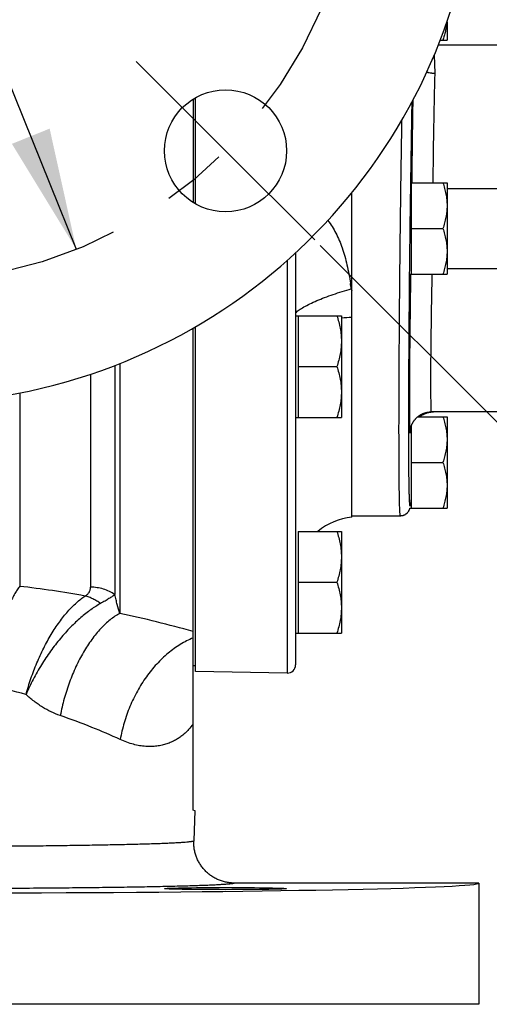
# Model space of a CAD drawing. Units: inches. Extents: x 0 to 22.3, y -0.1 to 17.2.
# Drawn here: x 8.7 to 9.5, y 11.4 to 12.9 of the extents above; entities that cross this region are included whole.
import ezdxf

# ---------------------------------------------------------------- set-up
doc = ezdxf.new("R2010")
doc.units = ezdxf.units.IN
doc.header["$LTSCALE"] = 1.21
doc.header["$MEASUREMENT"] = 0
doc.linetypes.add('CENTER', pattern=[0.6, 0.375, -0.075, 0.075, -0.075])
doc.layers.get('0').update_dxf_attribs({"linetype": 'CONTINUOUS'})
doc.layers.add('AXIS', color=7, linetype='CONTINUOUS')
doc.layers.add('DIMENSIONS', color=7, linetype='CONTINUOUS')
doc.styles.get("Standard").update_dxf_attribs({"font": 'txt', "width": 0.8})
doc.dimstyles.new('DIMSTYLE_4', dxfattribs={"dimtxt": 0.125, "dimasz": 0.1875, "dimexe": 0.125, "dimexo": 0.0625, "dimgap": 0.0625, "dimtad": 0, "dimtih": 1, "dimtoh": 1, "dimdec": 0, "dimlfac": 4, "dimzin": 4, "dimdsep": 46, "dimtxsty": 'STANDARD', "dimblk": '_FILLED', "dimblk1": '_FILLED', "dimblk2": '_FILLED', "dimcen": 0.09, "dimadec": 0, "dimazin": 0, "dimtp": 0.5, "dimtm": 0.5, "dimtfac": 1, "dimtdec": 0, "dimtofl": 0, "dimtmove": 0, "dimatfit": 3, "dimldrblk": '_FILLED', "dimfxl": 1, "dimtolj": 1, "dimtzin": 4, "dimarcsym": 0})
doc.dimstyles.new('DIMSTYLE_7', dxfattribs={"dimtxt": 0.125, "dimasz": 0.1875, "dimexe": 0.125, "dimexo": 0.0625, "dimgap": 0.09, "dimtad": 0, "dimtih": 1, "dimtoh": 1, "dimlfac": 4, "dimzin": 4, "dimdsep": 46, "dimtxsty": 'STANDARD', "dimblk": '_FILLED', "dimblk1": '_FILLED', "dimblk2": '_FILLED', "dimcen": 0.09, "dimadec": 0, "dimazin": 0, "dimtp": 0.01, "dimtm": 0.01, "dimtfac": 1, "dimtmove": 0, "dimatfit": 2, "dimldrblk": '_FILLED', "dimfxl": 1, "dimtolj": 1, "dimtzin": 4, "dimarcsym": 0})

# ---------------------------------------------------------------- blocks, each defined once
blk = doc.blocks.new('*D16')
at = {"layer": 'DIMENSIONS', "color": 2, "linetype": 'CONTINUOUS'}
for p, q in [((9.1881, 13.7914), (10.3208, 14.924)), ((9.2013, 12.5411), (10.3208, 11.4216))]:
    blk.add_line(p, q, dxfattribs=at)
for start, end in [(3.0471, 45), (315, 356.9529)]:
    blk.add_arc((8.5696, 13.1728), 2.3515, start, end, dxfattribs=at)
for points in [[(10.3825, 14.7191), (10.2324, 14.8356), (10.3366, 14.6767)], [(10.3366, 11.669), (10.2324, 11.51), (10.3825, 11.6266)]]:
    blk.add_solid(points, dxfattribs=at)
blk = doc.blocks.new('_FILLED')
at = {"color": 0, "linetype": 'BYBLOCK'}
blk.add_solid([(0, 0), (-1, 0.1667), (-1, -0.1667)], dxfattribs=at)
blk = doc.blocks.new('*D22')
at = {"layer": 'DIMENSIONS', "color": 2, "linetype": 'CONTINUOUS'}
for p, q in [((7.8566, 14.9414), (7.6691, 14.9414)), ((8.5696, 13.1728), (7.8566, 14.9414)), ((8.3125, 13.8105), (8.5696, 13.1728)), ((8.8267, 12.5352), (8.5696, 13.1728))]:
    blk.add_line(p, q, dxfattribs=at)
at = {"layer": 'DIMENSIONS', "color": 2, "linetype": 'CONTINUOUS', "xscale": 0.1875, "yscale": 0.1875, "zscale": 0.1875}
for p, rotation in [((8.3125, 13.8105), 111.9568895572), ((8.8267, 12.5352), 291.9568895572)]:
    blk.add_blockref('_FILLED', p, dxfattribs=dict(at, rotation=rotation))

msp = doc.modelspace()

# ---------------------------------------------------------------- linework, layer by layer
at = {"color": 7, "linetype": 'CONTINUOUS'}
for p, q in [((9.0058, 12.766), (9.0058, 12.6073)), ((9.0096, 12.6051), (9.0096, 12.7683)), ((9.0058, 11.6736), (9.0058, 12.4143)), ((9.0096, 11.8868), (9.0096, 12.4165)), ((9.0086, 11.6728), (9.0058, 11.6736)), ((9.4446, 11.3753), (7.7571, 11.3753))]:
    msp.add_line(p, q, dxfattribs=at)
msp.add_circle((8.5696, 13.1728), 0.3125, dxfattribs=at)
msp.add_arc((8.5696, 13.1728), 0.875, 201.7868, 158.2132, dxfattribs=at)
at = {"color": 9, "linetype": 'CONTINUOUS'}
msp.add_arc((8.5119, 10.1895), 1.8267, 74.3108, 77.946, dxfattribs=at)
for points, knots in [([(9.0058, 11.9382), (9.0025, 11.9368), (8.9958, 11.9337), (8.9861, 11.9283), (8.9766, 11.9219), (8.9641, 11.9122), (8.9494, 11.8981), (8.9336, 11.8786), (8.9198, 11.8567), (8.9084, 11.833), (8.8996, 11.808), (8.8955, 11.7908), (8.894, 11.7821)], [0, 0, 0, 0, 0.054396, 0.110187, 0.167393, 0.225995, 0.347115, 0.472946, 0.602473, 0.734439, 0.867438, 1, 1, 1, 1]), ([(9.0058, 11.8059), (9.0037, 11.8029), (9.0001, 11.7985), (8.9946, 11.7929), (8.9899, 11.7888), (8.9846, 11.7848), (8.9788, 11.7812), (8.9724, 11.778), (8.9655, 11.7753), (8.9581, 11.7732), (8.9502, 11.7718), (8.9418, 11.7712), (8.9329, 11.7714), (8.9236, 11.7726), (8.9139, 11.7747), (8.9039, 11.7778), (8.8973, 11.7806), (8.894, 11.7821)], [0, 0, 0, 0, 0.08808, 0.136549, 0.18729, 0.240067, 0.2948, 0.351552, 0.4105, 0.471911, 0.536119, 0.603498, 0.674433, 0.749284, 0.828362, 0.911893, 1, 1, 1, 1])]:
    msp.add_open_spline(points, degree=3, knots=knots, dxfattribs=at)
at = {"layer": 'AXIS', "color": 7, "linetype": 'CONTINUOUS'}
for p, q in [((9.3959, 12.885), (9.3959, 12.8565)), ((9.5009, 12.8492), (9.3825, 12.8492)), ((9.3854, 12.8565), (9.3959, 12.8565)), ((9.341, 12.6376), (9.3959, 12.6376)), ((9.341, 12.6376), (9.341, 12.4971)), ((9.3959, 12.6376), (9.3959, 12.4971)), ((9.2496, 12.1236), (9.2496, 12.6222)), ((9.341, 12.5674), (9.3896, 12.5674)), ((9.1633, 12.5301), (9.1633, 11.8968)), ((9.3373, 12.4971), (9.3959, 12.4971)), ((9.1633, 12.4334), (9.2337, 12.4334)), ((9.1671, 12.4334), (9.1671, 12.2771)), ((9.2337, 12.4334), (9.2337, 12.2771)), ((9.1671, 12.3552), (9.2267, 12.3552)), ((9.5205, 12.2855), (9.3716, 12.2855)), ((9.1633, 12.2771), (9.2337, 12.2771)), ((9.3511, 12.2782), (9.3959, 12.2782)), ((9.3959, 12.2782), (9.3959, 12.1377)), ((9.3395, 12.258), (9.3395, 12.258)), ((9.3395, 12.258), (9.3395, 12.258)), ((9.3395, 12.258), (9.3396, 12.258)), ((9.3396, 12.2581), (9.3396, 12.2583)), ((9.3396, 12.258), (9.3396, 12.2581)), ((9.341, 12.264), (9.341, 12.1377)), ((9.341, 12.208), (9.3896, 12.208)), ((9.3391, 12.1377), (9.3959, 12.1377)), ((9.2496, 12.1261), (9.3243, 12.1261)), ((9.1671, 12.1019), (9.2337, 12.1019)), ((9.1671, 12.1019), (9.1671, 11.9457)), ((9.2337, 12.1019), (9.2337, 11.9457)), ((9.1671, 12.0238), (9.2267, 12.0238)), ((9.1633, 11.9457), (9.2337, 11.9457)), ((9.0096, 11.8953), (9.0058, 11.8953)), ((9.1506, 11.8843), (9.0096, 11.8868)), ((9.0086, 11.6729), (9.007, 11.6263)), ((9.4446, 11.5616), (9.0694, 11.5616)), ((9.4446, 11.5616), (9.4446, 11.3753))]:
    msp.add_line(p, q, dxfattribs=at)
at = {"layer": 'AXIS', "color": 9, "linetype": 'CONTINUOUS'}
for p, q in [((9.3761, 12.8335), (9.3771, 12.806)), ((9.2496, 12.6208), (9.2484, 12.6208)), ((9.3959, 12.629), (9.4849, 12.629)), ((9.1506, 12.5186), (9.1506, 11.8843)), ((9.3959, 12.5057), (9.4849, 12.5057)), ((9.2489, 12.4745), (9.2496, 12.4745)), ((9.2489, 12.4745), (9.2496, 12.4722)), ((8.8858, 12.357), (8.8858, 12.0048)), ((8.8933, 12.3599), (8.8933, 11.976)), ((8.8483, 12.3434), (8.8483, 12.0162)), ((8.7396, 12.3145), (8.7396, 12.0176))]:
    msp.add_line(p, q, dxfattribs=at)
at = {"layer": 'AXIS', "color": 7, "linetype": 'CENTER'}
for q in [(8.9187, 12.8237), (9.1927, 12.5497)]:
    msp.add_line((9.0557, 12.6867), q, dxfattribs=at)
at = {"layer": 'AXIS', "color": 7, "linetype": 'CONTINUOUS'}
for points in [[(9.3396, 12.2583), (9.3396, 12.2584), (9.3396, 12.2585), (9.3396, 12.2586), (9.3397, 12.2587), (9.3397, 12.2589), (9.3397, 12.259), (9.3397, 12.2592), (9.3398, 12.2593), (9.3398, 12.2595), (9.3398, 12.2597), (9.3399, 12.2599), (9.3399, 12.2602), (9.34, 12.2604), (9.34, 12.2606), (9.3401, 12.2609), (9.3402, 12.2612), (9.3402, 12.2615), (9.3403, 12.2618), (9.3404, 12.2621), (9.3405, 12.2624), (9.3406, 12.2627), (9.3407, 12.263), (9.3408, 12.2634), (9.3409, 12.2637), (9.341, 12.2641), (9.3412, 12.2645), (9.3413, 12.2649), (9.3415, 12.2653), (9.3417, 12.2657), (9.3418, 12.2661), (9.342, 12.2665), (9.3422, 12.267), (9.3425, 12.2674), (9.3427, 12.2679), (9.3429, 12.2683), (9.3432, 12.2688), (9.3435, 12.2693), (9.3437, 12.2698), (9.344, 12.2702), (9.3443, 12.2707), (9.3447, 12.2712), (9.345, 12.2717), (9.3453, 12.2722), (9.3457, 12.2727), (9.3461, 12.2731), (9.3464, 12.2736), (9.3468, 12.2741), (9.3473, 12.2746), (9.3477, 12.275), (9.3481, 12.2755), (9.3486, 12.276), (9.3491, 12.2764), (9.3495, 12.2769), (9.35, 12.2774), (9.3506, 12.2778), (9.3511, 12.2782), (9.3516, 12.2787), (9.3522, 12.2791), (9.3528, 12.2795), (9.3534, 12.2799), (9.354, 12.2803), (9.3546, 12.2807), (9.3553, 12.2811), (9.3559, 12.2815), (9.3566, 12.2819), (9.3573, 12.2822), (9.358, 12.2825), (9.3587, 12.2829), (9.3595, 12.2832), (9.3603, 12.2835), (9.361, 12.2838), (9.3618, 12.284), (9.3627, 12.2843), (9.3635, 12.2845), (9.3644, 12.2847), (9.3652, 12.2849), (9.3661, 12.2851), (9.3671, 12.2852), (9.368, 12.2853), (9.3689, 12.2854), (9.3699, 12.2855), (9.3709, 12.2855), (9.3716, 12.2855)], [(9.3544, 12.2782), (9.3548, 12.2785), (9.3554, 12.279), (9.3561, 12.2795), (9.3567, 12.28), (9.3574, 12.2804), (9.3581, 12.2808), (9.3588, 12.2813), (9.3596, 12.2817), (9.3604, 12.2821), (9.3612, 12.2825), (9.362, 12.2828), (9.3628, 12.2832), (9.3637, 12.2835), (9.3646, 12.2838), (9.3655, 12.2841), (9.3664, 12.2844), (9.3673, 12.2846), (9.3682, 12.2848), (9.3692, 12.285), (9.3702, 12.2852), (9.3712, 12.2853)], [(9.3712, 12.2853), (9.3722, 12.2854), (9.3732, 12.2855), (9.3742, 12.2855), (9.3749, 12.2855)], [(9.3243, 12.1261), (9.3249, 12.1261), (9.3255, 12.1262), (9.326, 12.1262), (9.3266, 12.1263), (9.3272, 12.1264), (9.3277, 12.1265), (9.3283, 12.1266), (9.3288, 12.1268), (9.3294, 12.127), (9.3299, 12.1272), (9.3304, 12.1274), (9.3309, 12.1276), (9.3314, 12.1279), (9.3319, 12.1281), (9.3323, 12.1284), (9.3328, 12.1287), (9.3332, 12.129), (9.3336, 12.1293), (9.334, 12.1296), (9.3343, 12.1299), (9.3347, 12.1302), (9.335, 12.1305), (9.3353, 12.1309), (9.3356, 12.1312), (9.3359, 12.1315), (9.3361, 12.1318), (9.3363, 12.1321), (9.3366, 12.1324), (9.3368, 12.1327), (9.337, 12.133), (9.3372, 12.1333), (9.3374, 12.1336), (9.3375, 12.1339), (9.3377, 12.1342), (9.3378, 12.1345), (9.338, 12.1347), (9.3381, 12.135), (9.3382, 12.1353), (9.3383, 12.1355), (9.3384, 12.1357), (9.3385, 12.136), (9.3386, 12.1362), (9.3387, 12.1364), (9.3387, 12.1366), (9.3388, 12.1368), (9.3389, 12.137), (9.3389, 12.1372), (9.339, 12.1374), (9.339, 12.1375), (9.3391, 12.1377), (9.3391, 12.1377)]]:
    msp.add_lwpolyline(points, dxfattribs=at)
at = {"layer": 'AXIS', "color": 7, "linetype": 'CENTER'}
msp.add_circle((8.5696, 13.1728), 0.6875, dxfattribs=at)
at = {"layer": 'AXIS', "color": 7, "linetype": 'CONTINUOUS'}
msp.add_circle((9.0557, 12.6867), 0.0938, dxfattribs=at)
at = {"layer": 'AXIS', "color": 9, "linetype": 'CONTINUOUS'}
for centre, radius, start, end in [((8.7512, 12.4062), 0.5023, 7.8108, 8.8023), ((9.2579, 12.137), 0.2936, 91.6128, 94.6568), ((9.1563, 12.2701), 0.1837, 356.2245, 356.4917), ((8.5582, 10.4527), 1.5753, 79.6984, 83.3887), ((8.5583, 11.1384), 0.7381, 75.0063, 79.591)]:
    msp.add_arc(centre, radius, start, end, dxfattribs=at)
at = {"layer": 'AXIS', "color": 7, "linetype": 'CONTINUOUS'}
for centre, radius, start, end in [((9.2583, 12.029), 0.095, 95.2847, 129.8328), ((9.1508, 11.8968), 0.0125, 269, 0.0001)]:
    msp.add_arc(centre, radius, start, end, dxfattribs=at)
msp.add_ellipse((8.5696, 11.5616), major_axis=(0.875, 0), ratio=0.017455, start_param=-2.761341, end_param=0, dxfattribs=at)
msp.add_ellipse((9.0557, 11.5531), major_axis=(0.0938, 0), ratio=0.017455, dxfattribs=at)
for points, knots in [([(9.3956, 12.8841), (9.3954, 12.8817), (9.3948, 12.8771), (9.3935, 12.8701), (9.3917, 12.8633), (9.3903, 12.8587), (9.3896, 12.8565)], [0, 0, 0, 0, 0.248899, 0.498444, 0.748793, 1, 1, 1, 1]), ([(9.3896, 12.6376), (9.3905, 12.6348), (9.3923, 12.629), (9.3943, 12.6203), (9.3956, 12.6114), (9.3959, 12.6055), (9.3959, 12.6025)], [0, 0, 0, 0, 0.251418, 0.50175, 0.751149, 1, 1, 1, 1]), ([(9.3959, 12.6025), (9.3959, 12.5995), (9.3956, 12.5936), (9.3943, 12.5847), (9.3923, 12.5759), (9.3905, 12.5702), (9.3896, 12.5674)], [0, 0, 0, 0, 0.248851, 0.49825, 0.748582, 1, 1, 1, 1]), ([(9.3896, 12.5674), (9.3905, 12.5645), (9.3923, 12.5588), (9.3943, 12.55), (9.3956, 12.5412), (9.3959, 12.5352), (9.3959, 12.5322)], [0, 0, 0, 0, 0.251418, 0.50175, 0.751149, 1, 1, 1, 1]), ([(9.3959, 12.5322), (9.3959, 12.5293), (9.3956, 12.5233), (9.3943, 12.5144), (9.3923, 12.5057), (9.3905, 12.5), (9.3896, 12.4971)], [0, 0, 0, 0, 0.248851, 0.49825, 0.748582, 1, 1, 1, 1]), ([(9.2267, 12.4334), (9.2277, 12.4302), (9.2297, 12.4238), (9.2319, 12.4141), (9.2333, 12.4042), (9.2337, 12.3976), (9.2337, 12.3943)], [0, 0, 0, 0, 0.251418, 0.50175, 0.751149, 1, 1, 1, 1]), ([(9.2337, 12.3943), (9.2337, 12.391), (9.2333, 12.3844), (9.2319, 12.3745), (9.2297, 12.3648), (9.2277, 12.3584), (9.2267, 12.3552)], [0, 0, 0, 0, 0.248851, 0.49825, 0.748582, 1, 1, 1, 1]), ([(9.2267, 12.3552), (9.2277, 12.3521), (9.2297, 12.3457), (9.2319, 12.3359), (9.2333, 12.3261), (9.2337, 12.3195), (9.2337, 12.3162)], [0, 0, 0, 0, 0.251418, 0.50175, 0.751149, 1, 1, 1, 1]), ([(9.2337, 12.3162), (9.2337, 12.3129), (9.2333, 12.3062), (9.2319, 12.2964), (9.2297, 12.2867), (9.2277, 12.2803), (9.2267, 12.2771)], [0, 0, 0, 0, 0.248851, 0.49825, 0.748582, 1, 1, 1, 1]), ([(9.3896, 12.2782), (9.3905, 12.2754), (9.3923, 12.2696), (9.3943, 12.2609), (9.3956, 12.252), (9.3959, 12.2461), (9.3959, 12.2431)], [0, 0, 0, 0, 0.251418, 0.50175, 0.751149, 1, 1, 1, 1]), ([(9.3959, 12.2431), (9.3959, 12.2401), (9.3956, 12.2342), (9.3943, 12.2253), (9.3923, 12.2166), (9.3905, 12.2108), (9.3896, 12.208)], [0, 0, 0, 0, 0.248851, 0.49825, 0.748582, 1, 1, 1, 1]), ([(9.3896, 12.208), (9.3905, 12.2051), (9.3923, 12.1994), (9.3943, 12.1906), (9.3956, 12.1818), (9.3959, 12.1758), (9.3959, 12.1729)], [0, 0, 0, 0, 0.251418, 0.50175, 0.751149, 1, 1, 1, 1]), ([(9.3959, 12.1729), (9.3959, 12.1699), (9.3956, 12.1639), (9.3943, 12.1551), (9.3923, 12.1463), (9.3905, 12.1406), (9.3896, 12.1377)], [0, 0, 0, 0, 0.248851, 0.49825, 0.748582, 1, 1, 1, 1]), ([(9.2267, 12.1019), (9.2277, 12.0987), (9.2297, 12.0924), (9.2319, 12.0826), (9.2333, 12.0728), (9.2337, 12.0661), (9.2337, 12.0628)], [0, 0, 0, 0, 0.251418, 0.50175, 0.751149, 1, 1, 1, 1]), ([(9.2337, 12.0628), (9.2337, 12.0595), (9.2333, 12.0529), (9.2319, 12.0431), (9.2297, 12.0333), (9.2277, 12.0269), (9.2267, 12.0238)], [0, 0, 0, 0, 0.248851, 0.49825, 0.748582, 1, 1, 1, 1]), ([(9.2267, 12.0238), (9.2277, 12.0206), (9.2297, 12.0142), (9.2319, 12.0045), (9.2333, 11.9946), (9.2337, 11.988), (9.2337, 11.9847)], [0, 0, 0, 0, 0.251418, 0.50175, 0.751149, 1, 1, 1, 1]), ([(9.2337, 11.9847), (9.2337, 11.9814), (9.2333, 11.9748), (9.2319, 11.9649), (9.2297, 11.9552), (9.2277, 11.9488), (9.2267, 11.9457)], [0, 0, 0, 0, 0.248851, 0.49825, 0.748582, 1, 1, 1, 1]), ([(9.0694, 11.5616), (9.0674, 11.5616), (9.0632, 11.5618), (9.057, 11.5627), (9.0509, 11.5643), (9.045, 11.5664), (9.0393, 11.5692), (9.034, 11.5725), (9.029, 11.5763), (9.0244, 11.5806), (9.0203, 11.5853), (9.0166, 11.5904), (9.0135, 11.5959), (9.011, 11.6016), (9.009, 11.6076), (9.0077, 11.6137), (9.007, 11.62), (9.0069, 11.6242), (9.007, 11.6263)], [0, 0, 0, 0, 0.0625, 0.125, 0.1875, 0.25, 0.3125, 0.375, 0.4375, 0.5, 0.5625, 0.625, 0.6875, 0.75, 0.8125, 0.875, 0.9375, 1, 1, 1, 1])]:
    msp.add_open_spline(points, degree=3, knots=knots, dxfattribs=at)
at = {"layer": 'AXIS', "color": 9, "linetype": 'CONTINUOUS'}
for points, knots in [([(9.3647, 12.8076), (9.3657, 12.8074), (9.3698, 12.8064), (9.374, 12.806), (9.3771, 12.806)], [0, 0, 0, 0, 0.246032, 1, 1, 1, 1]), ([(9.3648, 12.8078), (9.3658, 12.8075), (9.3698, 12.8065), (9.374, 12.806), (9.3771, 12.806)], [0, 0, 0, 0, 0.246424, 1, 1, 1, 1]), ([(9.3771, 12.806), (9.377, 12.8032), (9.3769, 12.799), (9.3767, 12.7932), (9.3765, 12.7838), (9.3761, 12.7689), (9.3757, 12.7481), (9.3753, 12.7262), (9.3749, 12.7037), (9.3746, 12.6812), (9.3743, 12.6591), (9.3742, 12.6447), (9.3741, 12.6376)], [0, 0, 0, 0, 0.04961, 0.075705, 0.10261, 0.217501, 0.341944, 0.472983, 0.607503, 0.742304, 0.874183, 1, 1, 1, 1]), ([(9.3385, 12.4971), (9.3388, 12.5198), (9.3393, 12.5651), (9.3402, 12.6325), (9.3412, 12.6983), (9.3419, 12.7414), (9.3423, 12.7624)], [0, 0, 0, 0, 0.25622, 0.512643, 0.762703, 1, 1, 1, 1]), ([(9.3433, 12.7642), (9.3431, 12.7538), (9.3428, 12.7326), (9.3424, 12.7008), (9.342, 12.669), (9.3418, 12.648), (9.3417, 12.6376)], [0, 0, 0, 0, 0.246408, 0.500662, 0.754582, 1, 1, 1, 1]), ([(9.3243, 12.1261), (9.3243, 12.1261), (9.3243, 12.1261), (9.3243, 12.1261), (9.3242, 12.1262), (9.3242, 12.1262), (9.3242, 12.1263), (9.3241, 12.1264), (9.3241, 12.1266), (9.324, 12.1268), (9.324, 12.127), (9.3239, 12.1274), (9.3239, 12.128), (9.3238, 12.1287), (9.3237, 12.1298), (9.3236, 12.1314), (9.3234, 12.1337), (9.3233, 12.1363), (9.3232, 12.1394), (9.3231, 12.1429), (9.323, 12.1467), (9.3229, 12.151), (9.3228, 12.1557), (9.3227, 12.1607), (9.3226, 12.1682), (9.3225, 12.1784), (9.3223, 12.1919), (9.3223, 12.2067), (9.3222, 12.2228), (9.3222, 12.2403), (9.3221, 12.259), (9.3222, 12.2788), (9.3222, 12.2997), (9.3223, 12.3216), (9.3224, 12.3445), (9.3226, 12.3765), (9.3228, 12.4182), (9.3233, 12.4697), (9.3238, 12.5227), (9.3244, 12.5764), (9.3251, 12.6299), (9.3259, 12.6825), (9.3264, 12.7172), (9.3267, 12.7342)], [0, 0, 0, 0, 0.000069, 0.000111, 0.000161, 0.000285, 0.000447, 0.000649, 0.000891, 0.001174, 0.001498, 0.002271, 0.003212, 0.004321, 0.005597, 0.008653, 0.012378, 0.01677, 0.021825, 0.027537, 0.033904, 0.040917, 0.048571, 0.056859, 0.065773, 0.085446, 0.107516, 0.131901, 0.158509, 0.187241, 0.21799, 0.25064, 0.285069, 0.321148, 0.358742, 0.39771, 0.47918, 0.564338, 0.651911, 0.740586, 0.829038, 0.915943, 1, 1, 1, 1]), ([(9.2128, 12.5796), (9.2175, 12.5736), (9.2261, 12.56), (9.2338, 12.5412), (9.239, 12.5246), (9.2436, 12.5066), (9.2462, 12.4926), (9.2476, 12.4831)], [0, 0, 0, 0, 0.220744, 0.460863, 0.588828, 0.721694, 1, 1, 1, 1]), ([(9.341, 12.1581), (9.341, 12.1571), (9.3409, 12.1552), (9.3407, 12.1524), (9.3405, 12.15), (9.3404, 12.1481), (9.3403, 12.1468), (9.3402, 12.1459), (9.3401, 12.1451), (9.34, 12.1443), (9.34, 12.1437), (9.3399, 12.1431), (9.3398, 12.1426), (9.3397, 12.1421), (9.3397, 12.1417), (9.3396, 12.1415), (9.3395, 12.1413), (9.3395, 12.1412), (9.3395, 12.1411), (9.3394, 12.141), (9.3394, 12.141), (9.3394, 12.1409), (9.3393, 12.1409), (9.3393, 12.1409), (9.3393, 12.141), (9.3392, 12.141), (9.3392, 12.1411), (9.3391, 12.1412), (9.3391, 12.1414), (9.339, 12.1417), (9.339, 12.142), (9.3389, 12.1425), (9.3388, 12.143), (9.3387, 12.1438), (9.3386, 12.1451), (9.3385, 12.1468), (9.3384, 12.1487), (9.3383, 12.151), (9.3382, 12.1536), (9.3381, 12.1564), (9.338, 12.1596), (9.3379, 12.163), (9.3378, 12.1667), (9.3378, 12.1707), (9.3377, 12.1766), (9.3375, 12.1846), (9.3374, 12.195), (9.3373, 12.2065), (9.3372, 12.2189), (9.3372, 12.2323), (9.3372, 12.2467), (9.3371, 12.262), (9.3371, 12.2781), (9.3372, 12.3011), (9.3373, 12.3317), (9.3375, 12.3703), (9.3378, 12.4111), (9.3381, 12.4536), (9.3384, 12.4825), (9.3385, 12.4971)], [0, 0, 0, 0, 0.008097, 0.015427, 0.021982, 0.027761, 0.030357, 0.032758, 0.034962, 0.036971, 0.038783, 0.040399, 0.041818, 0.043041, 0.044068, 0.0449, 0.045245, 0.045541, 0.045791, 0.045995, 0.046157, 0.046282, 0.04638, 0.046475, 0.046589, 0.046738, 0.046928, 0.047163, 0.047773, 0.048574, 0.04957, 0.050761, 0.052148, 0.053731, 0.057488, 0.06203, 0.067355, 0.07346, 0.080341, 0.087993, 0.096412, 0.105591, 0.115525, 0.126206, 0.137627, 0.162657, 0.190547, 0.221218, 0.254584, 0.290554, 0.329027, 0.369895, 0.413044, 0.458355, 0.554948, 0.658597, 0.768145, 0.882371, 1, 1, 1, 1]), ([(9.34, 12.4971), (9.3398, 12.4854), (9.3394, 12.4615), (9.339, 12.4256), (9.3386, 12.39), (9.3384, 12.3665), (9.3383, 12.3551)], [0, 0, 0, 0, 0.248166, 0.504557, 0.758646, 1, 1, 1, 1]), ([(9.3727, 12.4971), (9.3726, 12.4914), (9.3724, 12.4796), (9.372, 12.4617), (9.3717, 12.4434), (9.3714, 12.4249), (9.3712, 12.4065), (9.371, 12.3885), (9.3708, 12.3713), (9.3707, 12.3575), (9.3707, 12.347), (9.3706, 12.3396), (9.3706, 12.3326), (9.3706, 12.326), (9.3706, 12.3198), (9.3707, 12.3141), (9.3707, 12.3089), (9.3708, 12.3041), (9.3708, 12.2999), (9.3709, 12.2967), (9.3709, 12.2944), (9.371, 12.2928), (9.371, 12.2915), (9.3711, 12.2902), (9.3711, 12.2891), (9.3712, 12.2882), (9.3712, 12.2874), (9.3713, 12.2868), (9.3713, 12.2864), (9.3714, 12.2862), (9.3714, 12.286), (9.3714, 12.2858), (9.3714, 12.2857), (9.3715, 12.2856), (9.3715, 12.2856), (9.3715, 12.2856), (9.3715, 12.2855), (9.3715, 12.2855), (9.3716, 12.2855), (9.3716, 12.2855)], [0, 0, 0, 0, 0.081452, 0.166428, 0.253576, 0.341509, 0.428826, 0.514138, 0.596087, 0.673365, 0.709866, 0.744744, 0.777862, 0.809086, 0.838293, 0.865366, 0.890198, 0.91269, 0.932752, 0.950306, 0.958119, 0.965281, 0.971783, 0.977619, 0.982784, 0.987273, 0.991083, 0.994209, 0.995516, 0.996652, 0.997618, 0.998413, 0.99904, 0.999292, 0.999503, 0.999675, 0.99981, 0.999915, 1, 1, 1, 1]), ([(9.1633, 12.4378), (9.165, 12.4394), (9.1691, 12.4426), (9.1765, 12.4471), (9.1856, 12.4519), (9.1962, 12.4567), (9.2082, 12.4615), (9.2258, 12.4678), (9.2395, 12.4719), (9.2489, 12.4745)], [0, 0, 0, 0, 0.073942, 0.166799, 0.277136, 0.402844, 0.541157, 0.689066, 1, 1, 1, 1]), ([(9.3383, 12.3551), (9.3383, 12.3506), (9.3382, 12.342), (9.3382, 12.3293), (9.3381, 12.3174), (9.3381, 12.3062), (9.3381, 12.296), (9.3382, 12.2881), (9.3382, 12.2823), (9.3382, 12.2783), (9.3383, 12.2746), (9.3383, 12.2712), (9.3384, 12.2681), (9.3384, 12.2652), (9.3385, 12.2627), (9.3385, 12.2608), (9.3386, 12.2594), (9.3386, 12.2585), (9.3386, 12.2576), (9.3387, 12.2568), (9.3387, 12.2561), (9.3387, 12.2555), (9.3388, 12.255), (9.3388, 12.2545), (9.3389, 12.2542), (9.3389, 12.2539), (9.3389, 12.2537), (9.339, 12.2535), (9.339, 12.2535), (9.339, 12.2534), (9.339, 12.2534), (9.339, 12.2534), (9.3391, 12.2534), (9.3391, 12.2534), (9.3391, 12.2534), (9.3391, 12.2534), (9.3391, 12.2535), (9.3391, 12.2535), (9.3392, 12.2536), (9.3392, 12.2537), (9.3392, 12.2538), (9.3392, 12.254), (9.3393, 12.2541), (9.3393, 12.2544), (9.3393, 12.2547), (9.3394, 12.2552), (9.3395, 12.2558), (9.3395, 12.2565), (9.3396, 12.2572), (9.3396, 12.2577), (9.3396, 12.258)], [0, 0, 0, 0, 0.125476, 0.244852, 0.35728, 0.461967, 0.55817, 0.64521, 0.685099, 0.722471, 0.75726, 0.789406, 0.818851, 0.845544, 0.869438, 0.89049, 0.89994, 0.908666, 0.916664, 0.923932, 0.930467, 0.936266, 0.941327, 0.945649, 0.94923, 0.952073, 0.954181, 0.954963, 0.955567, 0.956002, 0.956163, 0.956294, 0.956407, 0.956519, 0.956649, 0.956809, 0.957242, 0.957844, 0.958623, 0.959583, 0.960725, 0.962052, 0.963563, 0.965259, 0.969205, 0.973891, 0.979315, 0.985476, 0.992372, 1, 1, 1, 1]), ([(8.7396, 12.0176), (8.7383, 12.0159), (8.7357, 12.0122), (8.732, 12.0062), (8.7283, 11.9994), (8.7247, 11.992), (8.7212, 11.9838), (8.7177, 11.9751), (8.7144, 11.9658), (8.7112, 11.956), (8.7081, 11.9456), (8.7041, 11.9311), (8.6997, 11.9121), (8.6952, 11.8885), (8.6927, 11.8725), (8.6917, 11.8643)], [0, 0, 0, 0, 0.039778, 0.08343, 0.130891, 0.182047, 0.236738, 0.294772, 0.355926, 0.419952, 0.48658, 0.555523, 0.699121, 0.848183, 1, 1, 1, 1]), ([(8.8399, 12.0026), (8.8407, 12.0031), (8.8421, 12.0041), (8.844, 12.0056), (8.8455, 12.0073), (8.8466, 12.009), (8.8474, 12.0108), (8.848, 12.0126), (8.8483, 12.0144), (8.8483, 12.0156), (8.8483, 12.0162)], [0, 0, 0, 0, 0.159094, 0.303487, 0.435192, 0.556992, 0.67189, 0.782638, 0.891468, 1, 1, 1, 1]), ([(8.8858, 12.0048), (8.8831, 12.0067), (8.8774, 12.01), (8.8681, 12.0135), (8.8584, 12.0157), (8.8517, 12.0162), (8.8483, 12.0162)], [0, 0, 0, 0, 0.246544, 0.495954, 0.747435, 1, 1, 1, 1]), ([(8.7493, 11.8514), (8.7504, 11.8555), (8.7528, 11.8637), (8.7581, 11.88), (8.7657, 11.8998), (8.7744, 11.9189), (8.782, 11.9333), (8.7879, 11.9436), (8.7941, 11.9533), (8.8004, 11.9625), (8.8068, 11.971), (8.8133, 11.9788), (8.82, 11.986), (8.8266, 11.9923), (8.8332, 11.9979), (8.8377, 12.0012), (8.8399, 12.0026)], [0, 0, 0, 0, 0.071765, 0.143597, 0.286231, 0.425533, 0.493229, 0.559252, 0.623344, 0.685259, 0.74477, 0.80167, 0.855776, 0.906935, 0.955031, 1, 1, 1, 1]), ([(8.8637, 11.991), (8.8619, 11.9924), (8.8581, 11.995), (8.8522, 11.9983), (8.8462, 12.0009), (8.842, 12.0022), (8.8399, 12.0026)], [0, 0, 0, 0, 0.258937, 0.512298, 0.759437, 1, 1, 1, 1]), ([(8.8858, 12.0048), (8.8852, 12.0043), (8.8839, 12.0034), (8.8808, 12.0012), (8.8764, 11.9984), (8.8704, 11.9948), (8.866, 11.9923), (8.8637, 11.991)], [0, 0, 0, 0, 0.091836, 0.192768, 0.422839, 0.691758, 1, 1, 1, 1]), ([(8.8933, 11.976), (8.8919, 11.9804), (8.8899, 11.9874), (8.8875, 11.997), (8.8864, 12.0022), (8.8858, 12.0048)], [0, 0, 0, 0, 0.469038, 0.727198, 1, 1, 1, 1]), ([(8.8637, 11.991), (8.8612, 11.9896), (8.8562, 11.9867), (8.8487, 11.9816), (8.841, 11.9759), (8.8332, 11.9694), (8.8254, 11.9623), (8.8175, 11.9546), (8.8096, 11.9462), (8.7992, 11.9342), (8.7866, 11.9179), (8.7727, 11.8969), (8.7622, 11.8784), (8.7545, 11.8631), (8.751, 11.8553), (8.7493, 11.8514)], [0, 0, 0, 0, 0.046017, 0.095281, 0.147631, 0.202877, 0.260801, 0.321167, 0.383726, 0.448215, 0.581868, 0.719912, 0.860053, 0.930197, 1, 1, 1, 1]), ([(8.8933, 11.976), (8.8908, 11.9746), (8.8857, 11.9715), (8.8783, 11.9661), (8.871, 11.9597), (8.8639, 11.9525), (8.8569, 11.9445), (8.8501, 11.9358), (8.8436, 11.9263), (8.8373, 11.9161), (8.8314, 11.9054), (8.8259, 11.8941), (8.8207, 11.8824), (8.816, 11.8702), (8.8117, 11.8577), (8.8066, 11.8407), (8.8036, 11.8277), (8.8019, 11.8189)], [0, 0, 0, 0, 0.046486, 0.095535, 0.147212, 0.201514, 0.258382, 0.31771, 0.379347, 0.443111, 0.508789, 0.576142, 0.644912, 0.714825, 0.785592, 0.856918, 1, 1, 1, 1]), ([(8.8019, 11.8189), (8.7971, 11.8205), (8.7877, 11.8244), (8.7766, 11.8305), (8.7679, 11.8363), (8.7615, 11.8409), (8.7553, 11.846), (8.7513, 11.8495), (8.7493, 11.8513)], [0, 0, 0, 0, 0.240716, 0.488132, 0.614163, 0.741563, 0.870216, 1, 1, 1, 1]), ([(8.894, 11.7821), (8.8797, 11.7887), (8.8493, 11.8018), (8.8183, 11.8134), (8.8019, 11.8189)], [0, 0, 0, 0, 0.475917, 1, 1, 1, 1]), ([(9.007, 11.6263), (9.007, 11.6262), (9.007, 11.6262), (9.0069, 11.6261), (9.0068, 11.626), (9.0067, 11.6259), (9.0064, 11.6258), (9.0061, 11.6257), (9.0058, 11.6256), (9.0053, 11.6255), (9.0046, 11.6254), (9.0036, 11.6252), (9.0021, 11.625), (9.0004, 11.6248), (8.9976, 11.6245), (8.9935, 11.6241), (8.9878, 11.6237), (8.981, 11.6233), (8.9733, 11.6229), (8.9646, 11.6225), (8.9549, 11.6221), (8.9444, 11.6218), (8.9329, 11.6214), (8.9205, 11.6211), (8.9024, 11.6206), (8.8778, 11.6201), (8.8461, 11.6195), (8.8117, 11.619), (8.775, 11.6185), (8.7364, 11.6182), (8.6961, 11.6179), (8.6546, 11.6177), (8.6123, 11.6176), (8.5839, 11.6175), (8.5696, 11.6175)], [0, 0, 0, 0, 0.000258, 0.000415, 0.000598, 0.001053, 0.001641, 0.002367, 0.003237, 0.004251, 0.005411, 0.008171, 0.011519, 0.015457, 0.019982, 0.03079, 0.043922, 0.059348, 0.077034, 0.096936, 0.11901, 0.143201, 0.169452, 0.197701, 0.227879, 0.293731, 0.366375, 0.445114, 0.529191, 0.617799, 0.710083, 0.805158, 0.902108, 1, 1, 1, 1]), ([(9.0694, 11.5616), (9.0694, 11.5615), (9.0694, 11.5615), (9.0693, 11.5614), (9.0692, 11.5613), (9.069, 11.5612), (9.0688, 11.5611), (9.0684, 11.561), (9.068, 11.5609), (9.0675, 11.5608), (9.0666, 11.5607), (9.0654, 11.5605), (9.0638, 11.5603), (9.0618, 11.5601), (9.0595, 11.5599), (9.0569, 11.5597), (9.0529, 11.5594), (9.0472, 11.559), (9.0395, 11.5586), (9.0306, 11.5582), (9.0207, 11.5578), (9.0096, 11.5574), (8.9975, 11.5571), (8.9844, 11.5567), (8.9703, 11.5564), (8.9552, 11.556), (8.9392, 11.5557), (8.9161, 11.5553), (8.8852, 11.5548), (8.846, 11.5543), (8.8041, 11.5539), (8.76, 11.5535), (8.714, 11.5532), (8.6666, 11.553), (8.6183, 11.5529), (8.5859, 11.5529), (8.5696, 11.5529)], [0, 0, 0, 0, 0.00024, 0.000394, 0.000577, 0.001038, 0.001636, 0.002376, 0.00326, 0.00429, 0.005466, 0.00826, 0.011643, 0.015615, 0.020174, 0.025319, 0.031046, 0.044238, 0.059719, 0.077453, 0.097399, 0.119509, 0.143731, 0.170006, 0.198273, 0.228463, 0.260504, 0.29432, 0.366947, 0.445648, 0.529667, 0.6182, 0.710397, 0.805373, 0.902217, 1, 1, 1, 1])]:
    msp.add_open_spline(points, degree=3, knots=knots, dxfattribs=at)

# ---------------------------------------------------------------- dimensions: what is measured, and where the dimension line sits
at = {"layer": 'DIMENSIONS', "color": 2, "linetype": 'CONTINUOUS'}
dim = msp.add_diameter_dim_2p(p1=(8.3125, 13.8105), p2=(8.8267, 12.5352), text='%%c<>', dimstyle='DIMSTYLE_7', override={"dimpost": '<>'}, dxfattribs=at)
dim.commit()
dim.dimension.update_dxf_attribs({"geometry": '*D22', "text_midpoint": (7.0399, 14.8789), "dimtype": 163})
dim = msp.add_angular_dim_2l(base=(10.9211, 13.1728), line1=((9.1405, 12.6019), (9.1571, 12.5853)), line2=((9.1273, 13.7305), (9.1439, 13.7472)), text='4X <>', dimstyle='DIMSTYLE_4', dxfattribs=at)
dim.commit()
dim.dimension.update_dxf_attribs({"geometry": '*D16', "text_midpoint": (10.6295, 13.1103), "dimtype": 162})

doc.saveas('drawing.dxf')
